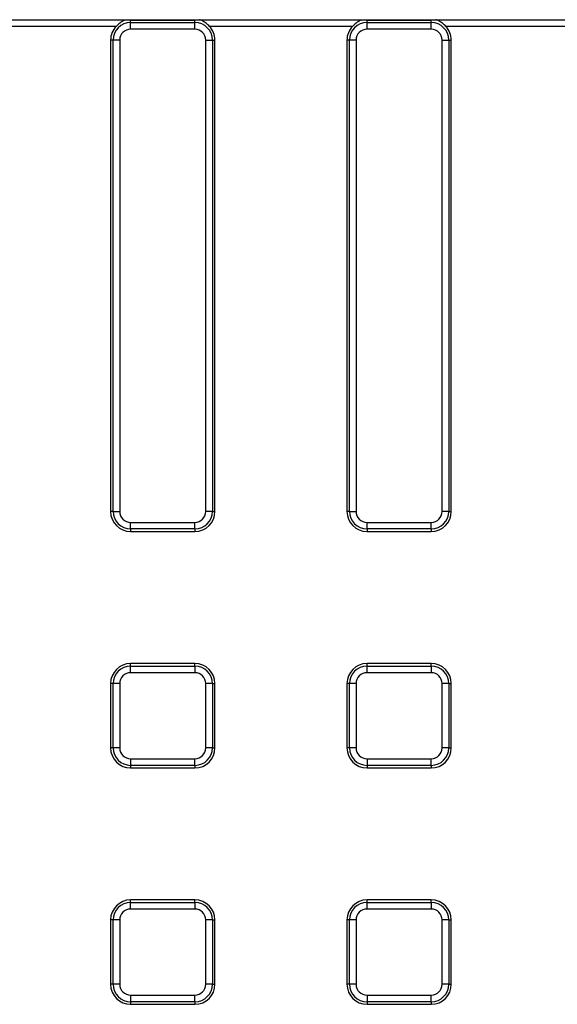
# Model space of a CAD drawing. Units: millimetres. Extents: x 6 to 461, y -29 to 571.
# Drawn here: x 118 to 138, y 216 to 253 of the extents above; entities that cross this region are included whole.
import ezdxf

# ---------------------------------------------------------------- set-up
doc = ezdxf.new("R2010")
doc.units = ezdxf.units.MM

msp = doc.modelspace()

# ---------------------------------------------------------------- linework, layer by layer
at = {"color": 7, "linetype": 'Continuous', "lineweight": 25}
for p, q in [((107.977628, 253.029931), (121.637502, 253.029931)), ((121.260227, 252.780273), (108.354902, 252.780273)), ((121.807565, 253.014859), (121.807565, 253.018315)), ((121.807565, 253.018315), (124.207565, 253.018315)), ((124.207565, 253.014859), (121.807565, 253.014859)), ((121.807565, 252.921696), (121.807565, 253.014859)), ((121.807565, 252.675494), (121.807565, 252.921696)), ((121.807565, 252.921696), (124.207565, 252.921696)), ((124.207565, 253.014859), (124.207565, 253.018315)), ((124.207565, 252.921696), (124.207565, 253.014859)), ((124.207565, 252.675494), (124.207565, 252.921696)), ((124.377628, 253.029931), (130.468768, 253.029931)), ((130.091494, 252.780273), (124.754902, 252.780273)), ((130.638832, 253.014859), (130.638832, 253.018315)), ((130.638832, 253.018315), (133.038832, 253.018315)), ((133.038832, 253.014859), (130.638832, 253.014859)), ((130.638832, 252.921696), (130.638832, 253.014859)), ((130.638832, 252.675494), (130.638832, 252.921696)), ((130.638832, 252.921696), (133.038832, 252.921696)), ((133.038832, 253.014859), (133.038832, 253.018315)), ((133.038832, 252.921696), (133.038832, 253.014859)), ((133.038832, 252.675494), (133.038832, 252.921696)), ((133.208895, 253.029931), (139.300035, 253.029931)), ((138.922761, 252.780273), (133.586169, 252.780273)), ((124.207565, 252.675494), (121.807565, 252.675494)), ((133.038832, 252.675494), (130.638832, 252.675494)), ((121.153383, 252.267515), (121.057565, 252.267515)), ((121.057565, 252.267515), (121.057565, 234.658091)), ((121.399585, 252.267515), (121.153383, 252.267515)), ((121.153383, 234.658091), (121.153383, 252.267515)), ((121.399585, 252.267515), (121.399585, 234.658091)), ((124.615545, 252.267515), (124.861747, 252.267515)), ((124.615545, 234.658091), (124.615545, 252.267515)), ((124.861747, 252.267515), (124.861747, 234.658091)), ((124.861747, 252.267515), (124.957565, 252.267515)), ((124.957565, 234.658091), (124.957565, 252.267515)), ((129.98465, 252.267515), (129.888832, 252.267515)), ((129.888832, 252.267515), (129.888832, 234.658091)), ((130.230852, 252.267515), (129.98465, 252.267515)), ((129.98465, 234.658091), (129.98465, 252.267515)), ((130.230852, 252.267515), (130.230852, 234.658091)), ((133.446812, 252.267515), (133.693013, 252.267515)), ((133.446812, 234.658091), (133.446812, 252.267515)), ((133.693013, 252.267515), (133.693013, 234.658091)), ((133.693013, 252.267515), (133.788832, 252.267515)), ((133.788832, 234.658091), (133.788832, 252.267515)), ((121.153383, 234.658091), (121.057565, 234.658091)), ((121.153383, 234.658091), (121.399585, 234.658091)), ((124.861747, 234.658091), (124.615545, 234.658091)), ((124.861747, 234.658091), (124.957565, 234.658091)), ((129.98465, 234.658091), (129.888832, 234.658091)), ((129.98465, 234.658091), (130.230852, 234.658091)), ((133.693013, 234.658091), (133.446812, 234.658091)), ((133.693013, 234.658091), (133.788832, 234.658091)), ((121.807565, 234.250112), (124.207565, 234.250112)), ((121.807565, 234.00391), (121.807565, 234.250112)), ((124.207565, 234.00391), (121.807565, 234.00391)), ((121.807565, 234.00391), (121.807565, 233.908091)), ((124.207565, 234.00391), (124.207565, 234.250112)), ((124.207565, 234.00391), (124.207565, 233.908091)), ((130.638832, 234.250112), (133.038832, 234.250112)), ((130.638832, 234.00391), (130.638832, 234.250112)), ((133.038832, 234.00391), (130.638832, 234.00391)), ((130.638832, 234.00391), (130.638832, 233.908091)), ((133.038832, 234.00391), (133.038832, 234.250112)), ((133.038832, 234.00391), (133.038832, 233.908091)), ((121.807565, 233.908091), (124.207565, 233.908091)), ((130.638832, 233.908091), (133.038832, 233.908091)), ((124.207565, 228.976825), (121.807565, 228.976825)), ((121.807565, 228.881006), (121.807565, 228.976825)), ((121.807565, 228.634804), (121.807565, 228.881006)), ((121.807565, 228.881006), (124.207565, 228.881006)), ((124.207565, 228.881006), (124.207565, 228.976825)), ((124.207565, 228.881006), (124.207565, 228.634804)), ((133.038832, 228.976825), (130.638832, 228.976825)), ((130.638832, 228.881006), (130.638832, 228.976825)), ((130.638832, 228.634804), (130.638832, 228.881006)), ((130.638832, 228.881006), (133.038832, 228.881006)), ((133.038832, 228.881006), (133.038832, 228.976825)), ((133.038832, 228.881006), (133.038832, 228.634804)), ((124.207565, 228.634804), (121.807565, 228.634804)), ((133.038832, 228.634804), (130.638832, 228.634804)), ((121.153383, 228.226825), (121.057565, 228.226825)), ((121.057565, 228.226825), (121.057565, 225.826825)), ((121.399585, 228.226825), (121.153383, 228.226825)), ((121.153383, 225.826825), (121.153383, 228.226825)), ((121.399585, 228.226825), (121.399585, 225.826825)), ((124.861747, 228.226825), (124.615545, 228.226825)), ((124.615545, 225.826825), (124.615545, 228.226825)), ((124.861747, 228.226825), (124.861747, 225.826825)), ((124.861747, 228.226825), (124.957565, 228.226825)), ((124.957565, 225.826825), (124.957565, 228.226825)), ((129.98465, 228.226825), (129.888832, 228.226825)), ((129.888832, 228.226825), (129.888832, 225.826825)), ((130.230852, 228.226825), (129.98465, 228.226825)), ((129.98465, 225.826825), (129.98465, 228.226825)), ((130.230852, 228.226825), (130.230852, 225.826825)), ((133.693013, 228.226825), (133.446812, 228.226825)), ((133.446812, 225.826825), (133.446812, 228.226825)), ((133.693013, 228.226825), (133.693013, 225.826825)), ((133.693013, 228.226825), (133.788832, 228.226825)), ((133.788832, 225.826825), (133.788832, 228.226825)), ((121.153383, 225.826825), (121.057565, 225.826825)), ((121.399585, 225.826825), (121.153383, 225.826825)), ((124.861747, 225.826825), (124.615545, 225.826825)), ((124.861747, 225.826825), (124.957565, 225.826825)), ((129.98465, 225.826825), (129.888832, 225.826825)), ((130.230852, 225.826825), (129.98465, 225.826825)), ((133.693013, 225.826825), (133.446812, 225.826825)), ((133.693013, 225.826825), (133.788832, 225.826825)), ((121.807565, 225.418845), (124.207565, 225.418845)), ((121.807565, 225.418845), (121.807565, 225.172643)), ((124.207565, 225.172643), (121.807565, 225.172643)), ((121.807565, 225.172643), (121.807565, 225.076825)), ((124.207565, 225.172643), (124.207565, 225.418845)), ((124.207565, 225.172643), (124.207565, 225.076825)), ((130.638832, 225.418845), (133.038832, 225.418845)), ((130.638832, 225.418845), (130.638832, 225.172643)), ((133.038832, 225.172643), (130.638832, 225.172643)), ((130.638832, 225.172643), (130.638832, 225.076825)), ((133.038832, 225.172643), (133.038832, 225.418845)), ((133.038832, 225.172643), (133.038832, 225.076825)), ((121.807565, 225.076825), (124.207565, 225.076825)), ((130.638832, 225.076825), (133.038832, 225.076825)), ((124.207565, 220.145558), (121.807565, 220.145558)), ((121.807565, 220.04974), (121.807565, 220.145558)), ((121.807565, 219.803538), (121.807565, 220.04974)), ((121.807565, 220.04974), (124.207565, 220.04974)), ((124.207565, 220.04974), (124.207565, 220.145558)), ((124.207565, 220.04974), (124.207565, 219.803538)), ((133.038832, 220.145558), (130.638832, 220.145558)), ((130.638832, 220.04974), (130.638832, 220.145558)), ((130.638832, 219.803538), (130.638832, 220.04974)), ((130.638832, 220.04974), (133.038832, 220.04974)), ((133.038832, 220.04974), (133.038832, 220.145558)), ((133.038832, 220.04974), (133.038832, 219.803538)), ((124.207565, 219.803538), (121.807565, 219.803538)), ((133.038832, 219.803538), (130.638832, 219.803538)), ((121.153383, 219.395558), (121.057565, 219.395558)), ((121.057565, 219.395558), (121.057565, 216.995558)), ((121.399585, 219.395558), (121.153383, 219.395558)), ((121.153383, 216.995558), (121.153383, 219.395558)), ((121.399585, 219.395558), (121.399585, 216.995558)), ((124.861747, 219.395558), (124.615545, 219.395558)), ((124.615545, 216.995558), (124.615545, 219.395558)), ((124.861747, 219.395558), (124.861747, 216.995558)), ((124.861747, 219.395558), (124.957565, 219.395558)), ((124.957565, 216.995558), (124.957565, 219.395558)), ((129.98465, 219.395558), (129.888832, 219.395558)), ((129.888832, 219.395558), (129.888832, 216.995558)), ((130.230852, 219.395558), (129.98465, 219.395558)), ((129.98465, 216.995558), (129.98465, 219.395558)), ((130.230852, 219.395558), (130.230852, 216.995558)), ((133.693013, 219.395558), (133.446812, 219.395558)), ((133.446812, 216.995558), (133.446812, 219.395558)), ((133.693013, 219.395558), (133.693013, 216.995558)), ((133.693013, 219.395558), (133.788832, 219.395558)), ((133.788832, 216.995558), (133.788832, 219.395558)), ((121.153383, 216.995558), (121.057565, 216.995558)), ((121.399585, 216.995558), (121.153383, 216.995558)), ((124.861747, 216.995558), (124.615545, 216.995558)), ((124.861747, 216.995558), (124.957565, 216.995558)), ((129.98465, 216.995558), (129.888832, 216.995558)), ((130.230852, 216.995558), (129.98465, 216.995558)), ((133.693013, 216.995558), (133.446812, 216.995558)), ((133.693013, 216.995558), (133.788832, 216.995558)), ((121.807565, 216.587578), (124.207565, 216.587578)), ((121.807565, 216.587578), (121.807565, 216.341376)), ((124.207565, 216.341376), (121.807565, 216.341376)), ((121.807565, 216.341376), (121.807565, 216.245558)), ((124.207565, 216.341376), (124.207565, 216.587578)), ((124.207565, 216.341376), (124.207565, 216.245558)), ((130.638832, 216.587578), (133.038832, 216.587578)), ((130.638832, 216.587578), (130.638832, 216.341376)), ((133.038832, 216.341376), (130.638832, 216.341376)), ((130.638832, 216.341376), (130.638832, 216.245558)), ((133.038832, 216.341376), (133.038832, 216.587578)), ((133.038832, 216.341376), (133.038832, 216.245558)), ((121.807565, 216.245558), (124.207565, 216.245558)), ((130.638832, 216.245558), (133.038832, 216.245558))]:
    msp.add_line(p, q, dxfattribs=at)
for centre, radius, start, end in [((121.807565, 252.267515), 0.75, 136.8682347, 180), ((121.807565, 252.267515), 0.654182, 90, 180), ((124.207565, 252.267515), 0.654182, 0, 90), ((124.207565, 252.267515), 0.75, 0, 43.1317653), ((130.638832, 252.267515), 0.75, 136.8682347, 180), ((130.638832, 252.267515), 0.654182, 90, 180), ((133.038832, 252.267515), 0.654182, 360, 90), ((133.038832, 252.267515), 0.75, 360, 43.1317653), ((121.807565, 252.267515), 0.40798, 90, 180), ((124.207565, 252.267515), 0.40798, 0, 90), ((130.638832, 252.267515), 0.40798, 90, 180), ((133.038832, 252.267515), 0.40798, 360, 90), ((121.807565, 234.658091), 0.75, 180, 270), ((121.807565, 234.658091), 0.654182, 180, 270), ((121.807565, 234.658091), 0.40798, 180, 270), ((124.207565, 234.658091), 0.40798, 270, 0), ((124.207565, 234.658091), 0.654182, 270, 0), ((124.207565, 234.658091), 0.75, 270, 0), ((130.638832, 234.658091), 0.75, 180, 270), ((130.638832, 234.658091), 0.654182, 180, 270), ((130.638832, 234.658091), 0.40798, 180, 270), ((133.038832, 234.658091), 0.40798, 270, 360), ((133.038832, 234.658091), 0.654182, 270, 360), ((133.038832, 234.658091), 0.75, 270, 0), ((121.807565, 228.226825), 0.75, 90, 180), ((121.807565, 228.226825), 0.654182, 90, 180), ((124.207565, 228.226825), 0.75, 0, 90), ((124.207565, 228.226825), 0.654182, 0, 90), ((130.638832, 228.226825), 0.75, 90, 180), ((130.638832, 228.226825), 0.654182, 90, 180), ((133.038832, 228.226825), 0.75, 0, 90), ((133.038832, 228.226825), 0.654182, 0, 90), ((121.807565, 228.226825), 0.40798, 90, 180), ((124.207565, 228.226825), 0.40798, 0, 90), ((130.638832, 228.226825), 0.40798, 90, 180), ((133.038832, 228.226825), 0.40798, 0, 90), ((121.807565, 225.826825), 0.75, 180, 270), ((121.807565, 225.826825), 0.654182, 180, 270), ((121.807565, 225.826825), 0.40798, 180, 270), ((124.207565, 225.826825), 0.40798, 270, 0), ((124.207565, 225.826825), 0.654182, 270, 0), ((124.207565, 225.826825), 0.75, 270, 0), ((130.638832, 225.826825), 0.75, 180, 270), ((130.638832, 225.826825), 0.654182, 180, 270), ((130.638832, 225.826825), 0.40798, 180, 270), ((133.038832, 225.826825), 0.40798, 270, 0), ((133.038832, 225.826825), 0.654182, 270, 0), ((133.038832, 225.826825), 0.75, 270, 0), ((121.807565, 219.395558), 0.75, 90, 180), ((121.807565, 219.395558), 0.654182, 90, 180), ((124.207565, 219.395558), 0.75, 0, 90), ((124.207565, 219.395558), 0.654182, 0, 90), ((130.638832, 219.395558), 0.75, 90, 180), ((130.638832, 219.395558), 0.654182, 90, 180), ((133.038832, 219.395558), 0.75, 0, 90), ((133.038832, 219.395558), 0.654182, 0, 90), ((121.807565, 219.395558), 0.40798, 90, 180), ((124.207565, 219.395558), 0.40798, 0, 90), ((130.638832, 219.395558), 0.40798, 90, 180), ((133.038832, 219.395558), 0.40798, 0, 90), ((121.807565, 216.995558), 0.75, 180, 270), ((121.807565, 216.995558), 0.654182, 180, 270), ((121.807565, 216.995558), 0.40798, 180, 270), ((124.207565, 216.995558), 0.40798, 270, 0), ((124.207565, 216.995558), 0.654182, 270, 0), ((124.207565, 216.995558), 0.75, 270, 0), ((130.638832, 216.995558), 0.75, 180, 270), ((130.638832, 216.995558), 0.654182, 180, 270), ((130.638832, 216.995558), 0.40798, 180, 270), ((133.038832, 216.995558), 0.40798, 270, 0), ((133.038832, 216.995558), 0.654182, 270, 0), ((133.038832, 216.995558), 0.75, 270, 0)]:
    msp.add_arc(centre, radius, start, end, dxfattribs=at)
for points, knots in [([(121.586817, 253.013993), (121.563806, 253.002209), (121.496769, 252.967877), (121.374037, 252.892737), (121.293632, 252.813282), (121.260227, 252.780273)], [0, 0, 0, 0, 0.2340139367, 0.6817730345, 1, 1, 1, 1]), ([(121.586817, 253.013993), (121.603227, 253.021199), (121.619933, 253.028536), (121.637195, 253.029906), (121.637502, 253.029931)], [0, 0, 0, 0, 0.982248909, 1, 1, 1, 1]), ([(121.807565, 253.014859), (121.79591, 253.014852), (121.773651, 253.014838), (121.749201, 253.014761), (121.714746, 253.014627), (121.65428, 253.014278), (121.613684, 253.014107), (121.586817, 253.013993)], [0, 0, 0, 0, 0.118871542, 0.227015697, 0.264469085, 0.513201467, 1, 1, 1, 1]), ([(121.637502, 253.029931), (121.660516, 253.027051), (121.691206, 253.023211), (121.748785, 253.019603), (121.78139, 253.018478), (121.79966, 253.018364), (121.807565, 253.018315)], [0, 0, 0, 0, 0.609235976, 0.812416889, 0.918838762, 1, 1, 1, 1]), ([(124.207565, 253.018315), (124.21547, 253.018364), (124.23374, 253.018478), (124.266345, 253.019603), (124.323924, 253.023211), (124.354614, 253.027051), (124.377628, 253.029931)], [0, 0, 0, 0, 0.081161238, 0.187583111, 0.390764024, 1, 1, 1, 1]), ([(124.428313, 253.013993), (124.401446, 253.014107), (124.36085, 253.014278), (124.300384, 253.014627), (124.265929, 253.014761), (124.241479, 253.014838), (124.21922, 253.014852), (124.207565, 253.014859)], [0, 0, 0, 0, 0.486798533, 0.735530915, 0.772984303, 0.881128458, 1, 1, 1, 1]), ([(124.428313, 253.013993), (124.411903, 253.021199), (124.395197, 253.028536), (124.377935, 253.029906), (124.377628, 253.029931)], [0, 0, 0, 0, 0.982248909, 1, 1, 1, 1]), ([(124.754902, 252.780273), (124.716165, 252.818078), (124.637672, 252.894682), (124.516769, 252.96869), (124.453876, 253.000901), (124.428313, 253.013993)], [0, 0, 0, 0, 0.366432206, 0.742493814, 1, 1, 1, 1]), ([(130.418083, 253.013993), (130.395073, 253.002209), (130.328035, 252.967877), (130.205304, 252.892737), (130.124898, 252.813282), (130.091494, 252.780273)], [0, 0, 0, 0, 0.234013937, 0.681773034, 1, 1, 1, 1]), ([(130.418083, 253.013993), (130.434493, 253.021199), (130.4512, 253.028536), (130.468462, 253.029906), (130.468768, 253.029931)], [0, 0, 0, 0, 0.9822489086, 1, 1, 1, 1]), ([(130.638832, 253.014859), (130.627176, 253.014852), (130.604918, 253.014838), (130.580468, 253.014761), (130.546013, 253.014627), (130.485547, 253.014278), (130.444951, 253.014107), (130.418083, 253.013993)], [0, 0, 0, 0, 0.1188715418, 0.227015697, 0.2644690849, 0.5132014673, 1, 1, 1, 1]), ([(130.468768, 253.029931), (130.491783, 253.027051), (130.522473, 253.023211), (130.580051, 253.019603), (130.612656, 253.018478), (130.630927, 253.018364), (130.638832, 253.018315)], [0, 0, 0, 0, 0.609235976, 0.812416889, 0.918838762, 1, 1, 1, 1]), ([(133.038832, 253.018315), (133.046737, 253.018364), (133.065007, 253.018478), (133.097612, 253.019603), (133.155191, 253.023211), (133.18588, 253.027051), (133.208895, 253.029931)], [0, 0, 0, 0, 0.0811612378, 0.1875831111, 0.390764024, 1, 1, 1, 1]), ([(133.25958, 253.013993), (133.232712, 253.014107), (133.192116, 253.014278), (133.131651, 253.014627), (133.097195, 253.014761), (133.072746, 253.014838), (133.050487, 253.014852), (133.038832, 253.014859)], [0, 0, 0, 0, 0.486798533, 0.735530915, 0.772984303, 0.881128458, 1, 1, 1, 1]), ([(133.25958, 253.013993), (133.24317, 253.021199), (133.226463, 253.028536), (133.209201, 253.029906), (133.208895, 253.029931)], [0, 0, 0, 0, 0.9822489086, 1, 1, 1, 1]), ([(133.586169, 252.780273), (133.547432, 252.818078), (133.468939, 252.894682), (133.348036, 252.96869), (133.285142, 253.000901), (133.25958, 253.013993)], [0, 0, 0, 0, 0.366432206, 0.742493814, 1, 1, 1, 1])]:
    msp.add_open_spline(points, degree=3, knots=knots, dxfattribs=at)

doc.saveas('drawing.dxf')
